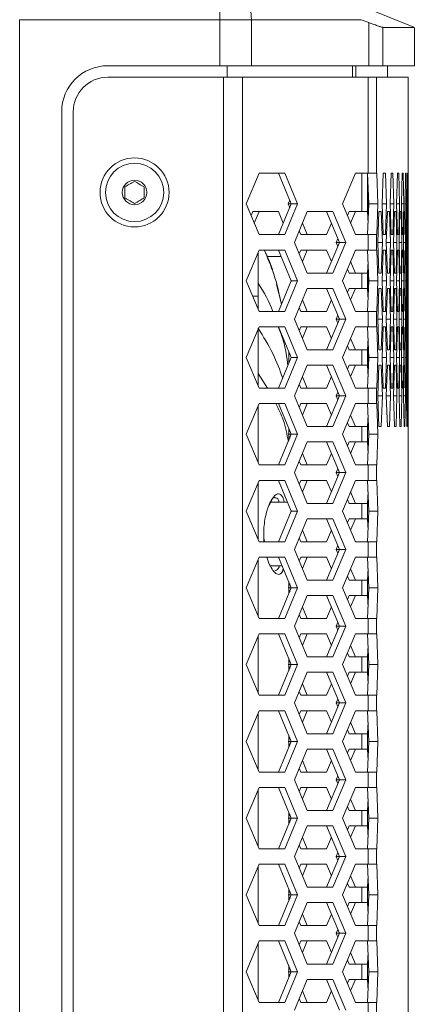
# Model space of a CAD drawing. Units: millimetres. Extents: x 5 to 415, y 5 to 291.
# Drawn here: x 204 to 214, y 215 to 241 of the extents above; entities that cross this region are included whole.
import ezdxf

# ---------------------------------------------------------------- set-up
doc = ezdxf.new("R2010")
doc.units = ezdxf.units.MM

msp = doc.modelspace()

# ---------------------------------------------------------------- linework, layer by layer
at = {"color": 7, "linetype": 'Continuous', "lineweight": 15}
for p, q in [((209.3732, 240.7707), (209.3732, 241.9707)), ((214.4401, 240.5755), (210.997, 241.9707)), ((209.3732, 240.7707), (204.1549, 240.7707)), ((204.1549, 153.1707), (204.1549, 240.7707)), ((209.3732, 239.5707), (209.3732, 240.7707)), ((209.8179, 240.7707), (209.3732, 240.7707)), ((210.1993, 240.7707), (209.8179, 240.7707)), ((210.1993, 239.5707), (210.1993, 240.7707)), ((210.1993, 240.7707), (213.0671, 240.7707)), ((213.0671, 240.7707), (213.2621, 240.6974)), ((213.2621, 239.5707), (213.2621, 240.6974)), ((213.633, 240.5707), (213.633, 239.5707)), ((214.452, 239.5707), (214.452, 240.5707)), ((206.452, 239.5707), (209.3732, 239.5707)), ((209.3732, 239.5707), (210.1993, 239.5707)), ((209.5727, 239.2707), (209.5727, 239.5707)), ((210.1993, 239.5707), (213.2621, 239.5707)), ((213.2621, 239.5707), (213.633, 239.5707)), ((213.633, 239.5707), (214.452, 239.5707)), ((213.752, 239.2707), (213.752, 239.5707)), ((209.4708, 239.2707), (206.452, 239.2707)), ((209.4708, 239.2707), (209.4708, 154.6707)), ((209.9664, 239.2707), (209.4708, 239.2707)), ((209.9664, 239.2707), (209.9664, 154.6707)), ((213.2439, 239.2707), (209.9664, 239.2707)), ((213.2439, 239.2707), (213.2439, 236.7707)), ((213.4664, 239.2707), (213.2439, 239.2707)), ((213.4664, 239.2707), (213.4664, 236.7707)), ((214.292, 239.2707), (213.4664, 239.2707)), ((214.292, 236.0693), (214.292, 239.2707)), ((205.252, 155.5707), (205.252, 238.3707)), ((205.552, 238.3707), (205.552, 155.5707)), ((210.0677, 235.9707), (210.4027, 236.7707)), ((210.4027, 236.7707), (211.0728, 236.7707)), ((210.9076, 236.7707), (211.2426, 235.9707)), ((211.0728, 236.7707), (211.4078, 235.9707)), ((212.5804, 235.9707), (212.9155, 236.7707)), ((212.9155, 236.7707), (213.2439, 236.7707)), ((213.2313, 236.7707), (213.264, 235.9707)), ((213.2439, 236.7707), (213.4664, 236.7707)), ((213.4664, 236.7707), (213.4707, 236.7707)), ((213.4707, 236.7707), (213.5034, 235.9707)), ((213.6128, 235.9707), (213.6426, 236.7707)), ((213.6426, 236.7707), (213.7001, 236.7707)), ((213.7001, 236.7707), (213.7279, 235.9707)), ((213.8198, 235.9707), (213.8445, 236.7707)), ((213.8445, 236.7707), (213.8921, 236.7707)), ((213.8921, 236.7707), (213.9148, 235.9707)), ((213.9892, 235.9707), (214.009, 236.7707)), ((214.009, 236.7707), (214.0465, 236.7707)), ((214.0465, 236.7707), (214.0643, 235.9707)), ((214.1212, 235.9707), (214.136, 236.7707)), ((214.136, 236.7707), (214.1635, 236.7707)), ((214.1635, 236.7707), (214.1763, 235.9707)), ((214.2157, 235.9707), (214.2254, 236.7707)), ((214.2254, 236.7707), (214.2429, 236.7707)), ((214.2429, 236.7707), (214.2507, 235.9707)), ((214.2726, 235.9707), (214.2773, 236.7707)), ((214.2773, 236.7707), (214.2848, 236.7707)), ((214.2848, 236.7707), (214.2876, 235.9707)), ((211.2002, 236.072), (211.1577, 235.9707)), ((213.2599, 236.072), (213.2558, 235.9707)), ((214.292, 235.9707), (214.2919, 236.0693)), ((210.4027, 235.1707), (210.0677, 235.9707)), ((210.2364, 235.7707), (210.1939, 235.6693)), ((210.9064, 235.7707), (210.2364, 235.7707)), ((210.4016, 235.7707), (210.2765, 235.472)), ((211.0326, 235.4693), (210.9064, 235.7707)), ((211.2426, 235.9707), (210.9076, 235.1707)), ((211.4078, 235.9707), (211.0728, 235.1707)), ((211.1577, 235.9707), (211.2002, 235.8693)), ((211.2426, 235.9707), (211.1577, 235.9707)), ((211.4078, 235.9707), (211.2426, 235.9707)), ((211.3241, 234.9707), (211.6591, 235.7707)), ((211.6591, 235.7707), (212.3292, 235.7707)), ((212.164, 235.7707), (212.499, 234.9707)), ((212.3292, 235.7707), (212.6642, 234.9707)), ((212.9155, 235.1707), (212.5804, 235.9707)), ((212.7491, 235.7707), (212.7067, 235.6693)), ((213.0787, 235.7707), (212.7491, 235.7707)), ((212.9143, 235.7707), (212.7893, 235.472)), ((213.227, 235.7707), (213.0787, 235.7707)), ((213.2312, 235.7707), (213.227, 235.7707)), ((213.2435, 235.4693), (213.2312, 235.7707)), ((213.264, 235.9707), (213.2313, 235.1707)), ((213.2558, 235.9707), (213.2599, 235.8693)), ((213.264, 235.9707), (213.2558, 235.9707)), ((213.5034, 235.9707), (213.264, 235.9707)), ((213.5034, 235.9707), (213.4707, 235.1707)), ((213.4953, 234.9707), (213.5276, 235.7707)), ((213.5276, 235.7707), (213.5901, 235.7707)), ((213.5901, 235.7707), (213.6203, 234.9707)), ((213.6426, 235.1707), (213.6128, 235.9707)), ((213.7279, 235.9707), (213.6128, 235.9707)), ((213.7279, 235.9707), (213.7001, 235.1707)), ((213.721, 234.9707), (213.7482, 235.7707)), ((213.7482, 235.7707), (213.8008, 235.7707)), ((213.8008, 235.7707), (213.826, 234.9707)), ((213.8445, 235.1707), (213.8198, 235.9707)), ((213.9148, 235.9707), (213.8198, 235.9707)), ((213.9148, 235.9707), (213.8921, 235.1707)), ((213.9092, 234.9707), (213.9315, 235.7707)), ((213.9315, 235.7707), (213.974, 235.7707)), ((213.974, 235.7707), (213.9943, 234.9707)), ((214.009, 235.1707), (213.9892, 235.9707)), ((214.0643, 235.9707), (213.9892, 235.9707)), ((214.0643, 235.9707), (214.0465, 235.1707)), ((214.0599, 234.9707), (214.0772, 235.7707)), ((214.0772, 235.7707), (214.1097, 235.7707)), ((214.1097, 235.7707), (214.125, 234.9707)), ((214.136, 235.1707), (214.1212, 235.9707)), ((214.1763, 235.9707), (214.1212, 235.9707)), ((214.1763, 235.9707), (214.1635, 235.1707)), ((214.1731, 234.9707), (214.1854, 235.7707)), ((214.1854, 235.7707), (214.2079, 235.7707)), ((214.2079, 235.7707), (214.2182, 234.9707)), ((214.2254, 235.1707), (214.2157, 235.9707)), ((214.2507, 235.9707), (214.2157, 235.9707)), ((214.2507, 235.9707), (214.2429, 235.1707)), ((214.2488, 234.9707), (214.2561, 235.7707)), ((214.2561, 235.7707), (214.2686, 235.7707)), ((214.2686, 235.7707), (214.2738, 234.9707)), ((214.2773, 235.1707), (214.2726, 235.9707)), ((214.2876, 235.9707), (214.2726, 235.9707)), ((214.2876, 235.9707), (214.2848, 235.1707)), ((214.287, 234.9707), (214.2892, 235.7707)), ((214.2892, 235.7707), (214.2917, 235.7707)), ((214.2917, 235.7707), (214.292, 234.9707)), ((214.2919, 235.872), (214.292, 235.9707)), ((214.292, 235.072), (214.292, 235.872)), ((211.5329, 235.4693), (211.658, 235.1707)), ((212.1628, 235.1707), (212.289, 235.472)), ((211.4503, 235.2721), (211.4927, 235.1707)), ((211.0728, 235.1707), (210.4027, 235.1707)), ((211.6591, 234.1707), (211.3241, 234.9707)), ((211.4927, 235.1707), (212.1628, 235.1707)), ((212.499, 234.9707), (212.164, 234.1707)), ((212.6642, 234.9707), (212.3292, 234.1707)), ((212.4565, 235.072), (212.4141, 234.9707)), ((212.4141, 234.9707), (212.4565, 234.8693)), ((212.499, 234.9707), (212.4141, 234.9707)), ((212.6642, 234.9707), (212.499, 234.9707)), ((213.2439, 235.1707), (212.9155, 235.1707)), ((213.2439, 235.1707), (213.2439, 234.7707)), ((213.4664, 235.1707), (213.2439, 235.1707)), ((213.4664, 235.1707), (213.4664, 234.7707)), ((213.4707, 235.1707), (213.4664, 235.1707)), ((213.5276, 234.1707), (213.4953, 234.9707)), ((213.6203, 234.9707), (213.4953, 234.9707)), ((213.6203, 234.9707), (213.5901, 234.1707)), ((213.7001, 235.1707), (213.6426, 235.1707)), ((213.7482, 234.1707), (213.721, 234.9707)), ((213.826, 234.9707), (213.721, 234.9707)), ((213.826, 234.9707), (213.8008, 234.1707)), ((213.8921, 235.1707), (213.8445, 235.1707)), ((213.9315, 234.1707), (213.9092, 234.9707)), ((213.9943, 234.9707), (213.9092, 234.9707)), ((213.9943, 234.9707), (213.974, 234.1707)), ((214.0465, 235.1707), (214.009, 235.1707)), ((214.0772, 234.1707), (214.0599, 234.9707)), ((214.125, 234.9707), (214.0599, 234.9707)), ((214.125, 234.9707), (214.1097, 234.1707)), ((214.1635, 235.1707), (214.136, 235.1707)), ((214.1854, 234.1707), (214.1731, 234.9707)), ((214.2182, 234.9707), (214.1731, 234.9707)), ((214.2182, 234.9707), (214.2079, 234.1707)), ((214.2429, 235.1707), (214.2254, 235.1707)), ((214.2561, 234.1707), (214.2488, 234.9707)), ((214.2738, 234.9707), (214.2488, 234.9707)), ((214.2738, 234.9707), (214.2686, 234.1707)), ((214.2848, 235.1707), (214.2773, 235.1707)), ((214.2892, 234.1707), (214.287, 234.9707)), ((214.292, 234.9707), (214.287, 234.9707)), ((214.292, 234.9707), (214.2917, 234.1707)), ((210.0677, 233.9707), (210.4027, 234.7707)), ((210.4027, 234.7707), (211.0728, 234.7707)), ((210.9076, 234.7707), (211.2426, 233.9707)), ((211.0728, 234.7707), (211.4078, 233.9707)), ((211.4927, 234.7707), (211.4503, 234.6693)), ((212.1628, 234.7707), (211.4927, 234.7707)), ((211.658, 234.7707), (211.5329, 234.472)), ((212.289, 234.4693), (212.1628, 234.7707)), ((212.5804, 233.9707), (212.9155, 234.7707)), ((212.9155, 234.7707), (213.2439, 234.7707)), ((213.2313, 234.7707), (213.264, 233.9707)), ((213.2439, 234.7707), (213.4664, 234.7707)), ((213.4664, 234.7707), (213.4707, 234.7707)), ((213.4707, 234.7707), (213.5034, 233.9707)), ((213.6128, 233.9707), (213.6426, 234.7707)), ((213.6426, 234.7707), (213.7001, 234.7707)), ((213.7001, 234.7707), (213.7279, 233.9707)), ((213.8198, 233.9707), (213.8445, 234.7707)), ((213.8445, 234.7707), (213.8921, 234.7707)), ((213.8921, 234.7707), (213.9148, 233.9707)), ((213.9892, 233.9707), (214.009, 234.7707)), ((214.009, 234.7707), (214.0465, 234.7707)), ((214.0465, 234.7707), (214.0643, 233.9707)), ((214.1212, 233.9707), (214.136, 234.7707)), ((214.136, 234.7707), (214.1635, 234.7707)), ((214.1635, 234.7707), (214.1763, 233.9707)), ((214.2157, 233.9707), (214.2254, 234.7707)), ((214.2254, 234.7707), (214.2429, 234.7707)), ((214.2429, 234.7707), (214.2507, 233.9707)), ((214.2726, 233.9707), (214.2773, 234.7707)), ((214.2773, 234.7707), (214.2848, 234.7707)), ((214.2848, 234.7707), (214.2876, 233.9707)), ((214.292, 234.0693), (214.292, 234.8693)), ((210.9788, 234.6007), (210.6059, 234.6007)), ((212.7893, 234.4693), (212.9143, 234.1707)), ((213.2312, 234.1707), (213.2435, 234.472)), ((212.7067, 234.2721), (212.7491, 234.1707)), ((210.4027, 233.1707), (210.0677, 233.9707)), ((211.2426, 233.9707), (210.9076, 233.1707)), ((211.4078, 233.9707), (211.0728, 233.1707)), ((211.4078, 233.9707), (211.2426, 233.9707)), ((212.3292, 234.1707), (211.6591, 234.1707)), ((212.9155, 233.1707), (212.5804, 233.9707)), ((212.7491, 234.1707), (213.0787, 234.1707)), ((213.0787, 233.7707), (213.0787, 234.1707)), ((213.0787, 234.1707), (213.227, 234.1707)), ((213.227, 233.7707), (213.227, 234.1707)), ((213.227, 234.1707), (213.2312, 234.1707)), ((213.264, 233.9707), (213.2313, 233.1707)), ((213.2599, 234.072), (213.2558, 233.9707)), ((213.2558, 233.9707), (213.2599, 233.8693)), ((213.264, 233.9707), (213.2558, 233.9707)), ((213.5034, 233.9707), (213.264, 233.9707)), ((213.5034, 233.9707), (213.4707, 233.1707)), ((213.5901, 234.1707), (213.5276, 234.1707)), ((213.6426, 233.1707), (213.6128, 233.9707)), ((213.7279, 233.9707), (213.6128, 233.9707)), ((213.7279, 233.9707), (213.7001, 233.1707)), ((213.8008, 234.1707), (213.7482, 234.1707)), ((213.8445, 233.1707), (213.8198, 233.9707)), ((213.9148, 233.9707), (213.8198, 233.9707)), ((213.9148, 233.9707), (213.8921, 233.1707)), ((213.974, 234.1707), (213.9315, 234.1707)), ((214.009, 233.1707), (213.9892, 233.9707)), ((214.0643, 233.9707), (213.9892, 233.9707)), ((214.0643, 233.9707), (214.0465, 233.1707)), ((214.1097, 234.1707), (214.0772, 234.1707)), ((214.136, 233.1707), (214.1212, 233.9707)), ((214.1763, 233.9707), (214.1212, 233.9707)), ((214.1763, 233.9707), (214.1635, 233.1707)), ((214.2079, 234.1707), (214.1854, 234.1707)), ((214.2254, 233.1707), (214.2157, 233.9707)), ((214.2507, 233.9707), (214.2157, 233.9707)), ((214.2507, 233.9707), (214.2429, 233.1707)), ((214.2686, 234.1707), (214.2561, 234.1707)), ((214.2773, 233.1707), (214.2726, 233.9707)), ((214.2876, 233.9707), (214.2726, 233.9707)), ((214.2876, 233.9707), (214.2848, 233.1707)), ((214.2917, 234.1707), (214.2892, 234.1707)), ((214.292, 233.9707), (214.2919, 234.0693)), ((214.2919, 233.872), (214.292, 233.9707)), ((210.3756, 233.5707), (210.3759, 233.9099)), ((211.3241, 232.9707), (211.6591, 233.7707)), ((211.6591, 233.7707), (212.3292, 233.7707)), ((212.164, 233.7707), (212.499, 232.9707)), ((212.3292, 233.7707), (212.6642, 232.9707)), ((212.7491, 233.7707), (212.7067, 233.6693)), ((213.0787, 233.7707), (212.7491, 233.7707)), ((212.9143, 233.7707), (212.7893, 233.472)), ((213.227, 233.7707), (213.0787, 233.7707)), ((213.2312, 233.7707), (213.227, 233.7707)), ((213.2435, 233.4693), (213.2312, 233.7707)), ((213.4953, 232.9707), (213.5276, 233.7707)), ((213.5276, 233.7707), (213.5901, 233.7707)), ((213.5901, 233.7707), (213.6203, 232.9707)), ((213.721, 232.9707), (213.7482, 233.7707)), ((213.7482, 233.7707), (213.8008, 233.7707)), ((213.8008, 233.7707), (213.826, 232.9707)), ((213.9092, 232.9707), (213.9315, 233.7707)), ((213.9315, 233.7707), (213.974, 233.7707)), ((213.974, 233.7707), (213.9943, 232.9707)), ((214.0599, 232.9707), (214.0772, 233.7707)), ((214.0772, 233.7707), (214.1097, 233.7707)), ((214.1097, 233.7707), (214.125, 232.9707)), ((214.1731, 232.9707), (214.1854, 233.7707)), ((214.1854, 233.7707), (214.2079, 233.7707)), ((214.2079, 233.7707), (214.2182, 232.9707)), ((214.2488, 232.9707), (214.2561, 233.7707)), ((214.2561, 233.7707), (214.2686, 233.7707)), ((214.2686, 233.7707), (214.2738, 232.9707)), ((214.287, 232.9707), (214.2892, 233.7707)), ((214.2892, 233.7707), (214.2917, 233.7707)), ((214.2917, 233.7707), (214.292, 232.9707)), ((214.292, 233.072), (214.292, 233.872)), ((210.3756, 233.5707), (210.3756, 233.2354)), ((211.5329, 233.4693), (211.658, 233.1707)), ((212.1628, 233.1707), (212.289, 233.472)), ((211.0728, 233.1707), (210.4027, 233.1707)), ((211.4503, 233.2721), (211.4927, 233.1707)), ((211.4927, 233.1707), (212.1628, 233.1707)), ((213.2439, 233.1707), (212.9155, 233.1707)), ((213.2439, 233.1707), (213.2439, 232.7707)), ((213.4664, 233.1707), (213.2439, 233.1707)), ((213.4664, 233.1707), (213.4664, 232.7707)), ((213.4707, 233.1707), (213.4664, 233.1707)), ((213.7001, 233.1707), (213.6426, 233.1707)), ((213.8921, 233.1707), (213.8445, 233.1707)), ((214.0465, 233.1707), (214.009, 233.1707)), ((214.1635, 233.1707), (214.136, 233.1707)), ((214.2429, 233.1707), (214.2254, 233.1707)), ((214.2848, 233.1707), (214.2773, 233.1707)), ((211.6591, 232.1707), (211.3241, 232.9707)), ((212.499, 232.9707), (212.164, 232.1707)), ((212.6642, 232.9707), (212.3292, 232.1707)), ((212.4565, 233.072), (212.4141, 232.9707)), ((212.4141, 232.9707), (212.4565, 232.8693)), ((212.499, 232.9707), (212.4141, 232.9707)), ((212.6642, 232.9707), (212.499, 232.9707)), ((213.5276, 232.1707), (213.4953, 232.9707)), ((213.6203, 232.9707), (213.4953, 232.9707)), ((213.6203, 232.9707), (213.5901, 232.1707)), ((213.7482, 232.1707), (213.721, 232.9707)), ((213.826, 232.9707), (213.721, 232.9707)), ((213.826, 232.9707), (213.8008, 232.1707)), ((213.9315, 232.1707), (213.9092, 232.9707)), ((213.9943, 232.9707), (213.9092, 232.9707)), ((213.9943, 232.9707), (213.974, 232.1707)), ((214.0772, 232.1707), (214.0599, 232.9707)), ((214.125, 232.9707), (214.0599, 232.9707)), ((214.125, 232.9707), (214.1097, 232.1707)), ((214.1854, 232.1707), (214.1731, 232.9707)), ((214.2182, 232.9707), (214.1731, 232.9707)), ((214.2182, 232.9707), (214.2079, 232.1707)), ((214.2561, 232.1707), (214.2488, 232.9707)), ((214.2738, 232.9707), (214.2488, 232.9707)), ((214.2738, 232.9707), (214.2686, 232.1707)), ((214.2892, 232.1707), (214.287, 232.9707)), ((214.292, 232.9707), (214.287, 232.9707)), ((214.292, 232.9707), (214.2917, 232.1707)), ((210.0677, 231.9707), (210.4027, 232.7707)), ((210.3755, 232.7348), (210.3755, 231.5561)), ((210.4027, 232.7707), (211.0728, 232.7707)), ((210.9076, 232.7707), (211.2426, 231.9707)), ((211.0728, 232.7707), (211.4078, 231.9707)), ((211.4927, 232.7707), (211.4503, 232.6693)), ((212.1628, 232.7707), (211.4927, 232.7707)), ((211.658, 232.7707), (211.5329, 232.472)), ((212.289, 232.4693), (212.1628, 232.7707)), ((212.5804, 231.9707), (212.9155, 232.7707)), ((212.9155, 232.7707), (213.2439, 232.7707)), ((213.2313, 232.7707), (213.264, 231.9707)), ((213.2439, 232.7707), (213.4664, 232.7707)), ((213.4664, 232.7707), (213.4707, 232.7707)), ((213.4707, 232.7707), (213.5034, 231.9707)), ((213.6128, 231.9707), (213.6426, 232.7707)), ((213.6426, 232.7707), (213.7001, 232.7707)), ((213.7001, 232.7707), (213.7279, 231.9707)), ((213.8198, 231.9707), (213.8445, 232.7707)), ((213.8445, 232.7707), (213.8921, 232.7707)), ((213.8921, 232.7707), (213.9148, 231.9707)), ((213.9892, 231.9707), (214.009, 232.7707)), ((214.009, 232.7707), (214.0465, 232.7707)), ((214.0465, 232.7707), (214.0643, 231.9707)), ((214.1212, 231.9707), (214.136, 232.7707)), ((214.136, 232.7707), (214.1635, 232.7707)), ((214.1635, 232.7707), (214.1763, 231.9707)), ((214.2157, 231.9707), (214.2254, 232.7707)), ((214.2254, 232.7707), (214.2429, 232.7707)), ((214.2429, 232.7707), (214.2507, 231.9707)), ((214.2726, 231.9707), (214.2773, 232.7707)), ((214.2773, 232.7707), (214.2848, 232.7707)), ((214.2848, 232.7707), (214.2876, 231.9707)), ((214.292, 232.0693), (214.292, 232.8693)), ((212.7893, 232.4693), (212.9143, 232.1707)), ((213.2312, 232.1707), (213.2435, 232.472)), ((212.3292, 232.1707), (211.6591, 232.1707)), ((212.7067, 232.2721), (212.7491, 232.1707)), ((212.7491, 232.1707), (213.0787, 232.1707)), ((213.0787, 231.7707), (213.0787, 232.1707)), ((213.0787, 232.1707), (213.227, 232.1707)), ((213.227, 231.7707), (213.227, 232.1707)), ((213.227, 232.1707), (213.2312, 232.1707)), ((213.5901, 232.1707), (213.5276, 232.1707)), ((213.8008, 232.1707), (213.7482, 232.1707)), ((213.974, 232.1707), (213.9315, 232.1707)), ((214.1097, 232.1707), (214.0772, 232.1707)), ((214.2079, 232.1707), (214.1854, 232.1707)), ((214.2686, 232.1707), (214.2561, 232.1707)), ((214.2917, 232.1707), (214.2892, 232.1707)), ((210.4027, 231.1707), (210.0677, 231.9707)), ((211.2426, 231.9707), (210.9076, 231.1707)), ((211.4078, 231.9707), (211.0728, 231.1707)), ((211.2002, 232.072), (211.1756, 232.0134)), ((211.4078, 231.9707), (211.2426, 231.9707)), ((212.9155, 231.1707), (212.5804, 231.9707)), ((213.264, 231.9707), (213.2313, 231.1707)), ((213.2599, 232.072), (213.2558, 231.9707)), ((213.2558, 231.9707), (213.2599, 231.8693)), ((213.264, 231.9707), (213.2558, 231.9707)), ((213.5034, 231.9707), (213.264, 231.9707)), ((213.5034, 231.9707), (213.4707, 231.1707)), ((213.6426, 231.1707), (213.6128, 231.9707)), ((213.7279, 231.9707), (213.6128, 231.9707)), ((213.7279, 231.9707), (213.7001, 231.1707)), ((213.8445, 231.1707), (213.8198, 231.9707)), ((213.9148, 231.9707), (213.8198, 231.9707)), ((213.9148, 231.9707), (213.8921, 231.1707)), ((214.009, 231.1707), (213.9892, 231.9707)), ((214.0643, 231.9707), (213.9892, 231.9707)), ((214.0643, 231.9707), (214.0465, 231.1707)), ((214.136, 231.1707), (214.1212, 231.9707)), ((214.1763, 231.9707), (214.1212, 231.9707)), ((214.1763, 231.9707), (214.1635, 231.1707)), ((214.2254, 231.1707), (214.2157, 231.9707)), ((214.2507, 231.9707), (214.2157, 231.9707)), ((214.2507, 231.9707), (214.2429, 231.1707)), ((214.2773, 231.1707), (214.2726, 231.9707)), ((214.2876, 231.9707), (214.2726, 231.9707)), ((214.2876, 231.9707), (214.2848, 231.1707)), ((214.292, 231.9707), (214.2919, 232.0693)), ((214.2919, 231.872), (214.292, 231.9707)), ((214.292, 231.072), (214.292, 231.872)), ((211.3241, 230.9707), (211.6591, 231.7707)), ((211.6591, 231.7707), (212.3292, 231.7707)), ((212.164, 231.7707), (212.499, 230.9707)), ((212.3292, 231.7707), (212.6642, 230.9707)), ((212.7491, 231.7707), (212.7067, 231.6693)), ((213.0787, 231.7707), (212.7491, 231.7707)), ((212.9143, 231.7707), (212.7893, 231.472)), ((213.227, 231.7707), (213.0787, 231.7707)), ((213.2312, 231.7707), (213.227, 231.7707)), ((213.2435, 231.4693), (213.2312, 231.7707)), ((213.4953, 230.9707), (213.5276, 231.7707)), ((213.5276, 231.7707), (213.5901, 231.7707)), ((213.5901, 231.7707), (213.6203, 230.9707)), ((213.721, 230.9707), (213.7482, 231.7707)), ((213.7482, 231.7707), (213.8008, 231.7707)), ((213.8008, 231.7707), (213.826, 230.9707)), ((213.9092, 230.9707), (213.9315, 231.7707)), ((213.9315, 231.7707), (213.974, 231.7707)), ((213.974, 231.7707), (213.9943, 230.9707)), ((214.0599, 230.9707), (214.0772, 231.7707)), ((214.0772, 231.7707), (214.1097, 231.7707)), ((214.1097, 231.7707), (214.125, 230.9707)), ((214.1731, 230.9707), (214.1854, 231.7707)), ((214.1854, 231.7707), (214.2079, 231.7707)), ((214.2079, 231.7707), (214.2182, 230.9707)), ((214.2488, 230.9707), (214.2561, 231.7707)), ((214.2561, 231.7707), (214.2686, 231.7707)), ((214.2686, 231.7707), (214.2738, 230.9707)), ((214.287, 230.9707), (214.2892, 231.7707)), ((214.2892, 231.7707), (214.2917, 231.7707)), ((214.2917, 231.7707), (214.292, 230.9707)), ((210.3755, 231.5561), (210.3755, 231.2356)), ((211.5329, 231.4693), (211.658, 231.1707)), ((212.1628, 231.1707), (212.289, 231.472)), ((211.0728, 231.1707), (210.4027, 231.1707)), ((211.4503, 231.2721), (211.4927, 231.1707)), ((211.4927, 231.1707), (212.1628, 231.1707)), ((213.2439, 231.1707), (212.9155, 231.1707)), ((213.2439, 231.1707), (213.2439, 230.7707)), ((213.4664, 231.1707), (213.2439, 231.1707)), ((213.4664, 231.1707), (213.4664, 230.7707)), ((213.4707, 231.1707), (213.4664, 231.1707)), ((213.7001, 231.1707), (213.6426, 231.1707)), ((213.8921, 231.1707), (213.8445, 231.1707)), ((214.0465, 231.1707), (214.009, 231.1707)), ((214.1635, 231.1707), (214.136, 231.1707)), ((214.2429, 231.1707), (214.2254, 231.1707)), ((214.2848, 231.1707), (214.2773, 231.1707)), ((211.6591, 230.1707), (211.3241, 230.9707)), ((212.499, 230.9707), (212.164, 230.1707)), ((212.6642, 230.9707), (212.3292, 230.1707)), ((212.4565, 231.072), (212.4141, 230.9707)), ((212.4141, 230.9707), (212.4565, 230.8693)), ((212.499, 230.9707), (212.4141, 230.9707)), ((212.6642, 230.9707), (212.499, 230.9707)), ((213.5276, 230.1707), (213.4953, 230.9707)), ((213.6203, 230.9707), (213.4953, 230.9707)), ((213.6203, 230.9707), (213.5901, 230.1707)), ((213.7482, 230.1707), (213.721, 230.9707)), ((213.826, 230.9707), (213.721, 230.9707)), ((213.826, 230.9707), (213.8008, 230.1707)), ((213.9315, 230.1707), (213.9092, 230.9707)), ((213.9943, 230.9707), (213.9092, 230.9707)), ((213.9943, 230.9707), (213.974, 230.1707)), ((214.0772, 230.1707), (214.0599, 230.9707)), ((214.125, 230.9707), (214.0599, 230.9707)), ((214.125, 230.9707), (214.1097, 230.1707)), ((214.1854, 230.1707), (214.1731, 230.9707)), ((214.2182, 230.9707), (214.1731, 230.9707)), ((214.2182, 230.9707), (214.2079, 230.1707)), ((214.2561, 230.1707), (214.2488, 230.9707)), ((214.2738, 230.9707), (214.2488, 230.9707)), ((214.2738, 230.9707), (214.2686, 230.1707)), ((214.2892, 230.1707), (214.287, 230.9707)), ((214.292, 230.9707), (214.287, 230.9707)), ((214.292, 230.9707), (214.2917, 230.1707)), ((214.292, 168.6412), (214.292, 230.8693)), ((210.0677, 229.9707), (210.4027, 230.7707)), ((210.3755, 230.7057), (210.3755, 229.2356)), ((210.4027, 230.7707), (211.0728, 230.7707)), ((210.9076, 230.7707), (211.2426, 229.9707)), ((211.0728, 230.7707), (211.4078, 229.9707)), ((211.4927, 230.7707), (211.4503, 230.6693)), ((212.1628, 230.7707), (211.4927, 230.7707)), ((211.658, 230.7707), (211.5329, 230.472)), ((212.289, 230.4693), (212.1628, 230.7707)), ((212.5804, 229.9707), (212.9155, 230.7707)), ((212.9155, 230.7707), (213.2439, 230.7707)), ((213.2313, 230.7707), (213.264, 229.9707)), ((213.2439, 230.7707), (213.4664, 230.7707)), ((213.4664, 230.7707), (213.4707, 230.7707)), ((213.4707, 230.7707), (213.5034, 229.9707)), ((212.7893, 230.4693), (212.9143, 230.1707)), ((213.2312, 230.1707), (213.2435, 230.472)), ((211.1756, 229.8107), (211.1756, 230.1307)), ((211.1756, 230.1307), (211.1756, 229.8107)), ((212.3292, 230.1707), (211.6591, 230.1707)), ((212.7067, 230.2721), (212.7491, 230.1707)), ((212.7491, 230.1707), (213.0787, 230.1707)), ((213.0787, 229.7707), (213.0787, 230.1707)), ((213.0787, 230.1707), (213.227, 230.1707)), ((213.227, 229.7707), (213.227, 230.1707)), ((213.227, 230.1707), (213.2312, 230.1707)), ((213.5901, 230.1707), (213.5276, 230.1707)), ((213.8008, 230.1707), (213.7482, 230.1707)), ((213.974, 230.1707), (213.9315, 230.1707)), ((214.1097, 230.1707), (214.0772, 230.1707)), ((214.2079, 230.1707), (214.1854, 230.1707)), ((214.2686, 230.1707), (214.2561, 230.1707)), ((214.2917, 230.1707), (214.2892, 230.1707)), ((210.4027, 229.1707), (210.0677, 229.9707)), ((211.2426, 229.9707), (210.9076, 229.1707)), ((211.4078, 229.9707), (211.0728, 229.1707)), ((211.2426, 229.9707), (211.1577, 229.9707)), ((211.2002, 230.072), (211.1756, 230.0134)), ((211.1756, 229.9279), (211.2002, 229.8693)), ((211.4078, 229.9707), (211.2426, 229.9707)), ((212.9155, 229.1707), (212.5804, 229.9707)), ((213.264, 229.9707), (213.2313, 229.1707)), ((213.5034, 229.9707), (213.264, 229.9707)), ((213.5034, 229.9707), (213.4707, 229.1707)), ((211.3241, 228.9707), (211.6591, 229.7707)), ((211.6591, 229.7707), (212.3292, 229.7707)), ((212.164, 229.7707), (212.499, 228.9707)), ((212.3292, 229.7707), (212.6642, 228.9707)), ((212.7491, 229.7707), (212.7067, 229.6693)), ((213.0787, 229.7707), (212.7491, 229.7707)), ((212.9143, 229.7707), (212.7893, 229.472)), ((213.227, 229.7707), (213.0787, 229.7707)), ((213.2312, 229.7707), (213.227, 229.7707)), ((213.2435, 229.4693), (213.2312, 229.7707)), ((211.5329, 229.4693), (211.658, 229.1707)), ((212.1628, 229.1707), (212.289, 229.472)), ((211.0728, 229.1707), (210.4027, 229.1707)), ((211.4503, 229.2721), (211.4927, 229.1707)), ((211.4927, 229.1707), (212.1628, 229.1707)), ((212.4565, 229.072), (212.4141, 228.9707)), ((213.2439, 229.1707), (212.9155, 229.1707)), ((213.2439, 229.1707), (213.2439, 228.7707)), ((213.4664, 229.1707), (213.2439, 229.1707)), ((213.4664, 229.1707), (213.4664, 228.7707)), ((213.4707, 229.1707), (213.4664, 229.1707)), ((211.6591, 228.1707), (211.3241, 228.9707)), ((212.499, 228.9707), (212.164, 228.1707)), ((212.6642, 228.9707), (212.3292, 228.1707)), ((212.4141, 228.9707), (212.4565, 228.8693)), ((212.499, 228.9707), (212.4141, 228.9707)), ((212.6642, 228.9707), (212.499, 228.9707)), ((210.0677, 227.9707), (210.4027, 228.7707)), ((210.3755, 228.7057), (210.3755, 227.2356)), ((210.4027, 228.7707), (211.0728, 228.7707)), ((210.9076, 228.7707), (211.2426, 227.9707)), ((211.0728, 228.7707), (211.4078, 227.9707)), ((211.4927, 228.7707), (211.4503, 228.6693)), ((212.1628, 228.7707), (211.4927, 228.7707)), ((211.658, 228.7707), (211.5329, 228.472)), ((212.289, 228.4693), (212.1628, 228.7707)), ((212.5804, 227.9707), (212.9155, 228.7707)), ((212.9155, 228.7707), (213.2439, 228.7707)), ((213.2313, 228.7707), (213.264, 227.9707)), ((213.2439, 228.7707), (213.4664, 228.7707)), ((213.4664, 228.7707), (213.4707, 228.7707)), ((213.4707, 228.7707), (213.5034, 227.9707)), ((212.7893, 228.4693), (212.9143, 228.1707)), ((213.2312, 228.1707), (213.2435, 228.472)), ((211.1463, 228.2007), (210.7039, 228.2007)), ((212.3292, 228.1707), (211.6591, 228.1707)), ((212.7067, 228.2721), (212.7491, 228.1707)), ((212.7491, 228.1707), (213.0787, 228.1707)), ((213.0787, 227.7707), (213.0787, 228.1707)), ((213.0787, 228.1707), (213.227, 228.1707)), ((213.227, 227.7707), (213.227, 228.1707)), ((213.227, 228.1707), (213.2312, 228.1707)), ((210.4027, 227.1707), (210.0677, 227.9707)), ((211.2426, 227.9707), (210.9076, 227.1707)), ((211.4078, 227.9707), (211.0728, 227.1707)), ((211.4078, 227.9707), (211.2426, 227.9707)), ((211.3241, 226.9707), (211.6591, 227.7707)), ((211.6591, 227.7707), (212.3292, 227.7707)), ((212.164, 227.7707), (212.499, 226.9707)), ((212.3292, 227.7707), (212.6642, 226.9707)), ((212.9155, 227.1707), (212.5804, 227.9707)), ((212.7491, 227.7707), (212.7067, 227.6693)), ((213.0787, 227.7707), (212.7491, 227.7707)), ((212.9143, 227.7707), (212.7893, 227.472)), ((213.227, 227.7707), (213.0787, 227.7707)), ((213.2312, 227.7707), (213.227, 227.7707)), ((213.2435, 227.4693), (213.2312, 227.7707)), ((213.264, 227.9707), (213.2313, 227.1707)), ((213.5034, 227.9707), (213.264, 227.9707)), ((213.5034, 227.9707), (213.4707, 227.1707)), ((211.4503, 227.2721), (211.4927, 227.1707)), ((211.5329, 227.4693), (211.658, 227.1707)), ((212.1628, 227.1707), (212.289, 227.472)), ((211.0728, 227.1707), (210.4027, 227.1707)), ((210.5391, 227.1707), (210.5316, 227.2421)), ((211.4927, 227.1707), (212.1628, 227.1707)), ((212.4565, 227.072), (212.4141, 226.9707)), ((213.2439, 227.1707), (212.9155, 227.1707)), ((213.2439, 227.1707), (213.2439, 226.7707)), ((213.4664, 227.1707), (213.2439, 227.1707)), ((213.4664, 227.1707), (213.4664, 226.7707)), ((213.4707, 227.1707), (213.4664, 227.1707)), ((210.0677, 225.9707), (210.4027, 226.7707)), ((210.4027, 226.7707), (211.0728, 226.7707)), ((210.9076, 226.7707), (211.2426, 225.9707)), ((211.0728, 226.7707), (211.4078, 225.9707)), ((211.6591, 226.1707), (211.3241, 226.9707)), ((211.4927, 226.7707), (211.4503, 226.6693)), ((212.1628, 226.7707), (211.4927, 226.7707)), ((211.658, 226.7707), (211.5329, 226.472)), ((212.289, 226.4693), (212.1628, 226.7707)), ((212.499, 226.9707), (212.164, 226.1707)), ((212.6642, 226.9707), (212.3292, 226.1707)), ((212.4141, 226.9707), (212.4565, 226.8693)), ((212.499, 226.9707), (212.4141, 226.9707)), ((212.6642, 226.9707), (212.499, 226.9707)), ((212.5804, 225.9707), (212.9155, 226.7707)), ((212.9155, 226.7707), (213.2439, 226.7707)), ((213.2313, 226.7707), (213.264, 225.9707)), ((213.2439, 226.7707), (213.4664, 226.7707)), ((213.4664, 226.7707), (213.4707, 226.7707)), ((213.4707, 226.7707), (213.5034, 225.9707)), ((210.3755, 226.7057), (210.3755, 225.2356)), ((210.7058, 226.5407), (211.0039, 226.5407)), ((210.828, 226.4223), (210.8098, 226.4291)), ((212.7067, 226.2721), (212.7491, 226.1707)), ((212.7893, 226.4693), (212.9143, 226.1707)), ((213.2312, 226.1707), (213.2435, 226.472)), ((210.4027, 225.1707), (210.0677, 225.9707)), ((211.2426, 225.9707), (210.9076, 225.1707)), ((211.4078, 225.9707), (211.0728, 225.1707)), ((211.2426, 225.9707), (211.1577, 225.9707)), ((211.1756, 225.8107), (211.1756, 226.1307)), ((211.1756, 226.1307), (211.1756, 225.8107)), ((211.2002, 226.072), (211.1756, 226.0134)), ((211.4078, 225.9707), (211.2426, 225.9707)), ((212.3292, 226.1707), (211.6591, 226.1707)), ((212.9155, 225.1707), (212.5804, 225.9707)), ((212.7491, 226.1707), (213.0787, 226.1707)), ((213.0787, 225.7707), (213.0787, 226.1707)), ((213.0787, 226.1707), (213.227, 226.1707)), ((213.227, 225.7707), (213.227, 226.1707)), ((213.227, 226.1707), (213.2312, 226.1707)), ((213.264, 225.9707), (213.2313, 225.1707)), ((213.5034, 225.9707), (213.264, 225.9707)), ((213.5034, 225.9707), (213.4707, 225.1707)), ((211.1756, 225.9279), (211.2002, 225.8693)), ((211.3241, 224.9707), (211.6591, 225.7707)), ((211.6591, 225.7707), (212.3292, 225.7707)), ((212.164, 225.7707), (212.499, 224.9707)), ((212.3292, 225.7707), (212.6642, 224.9707)), ((212.7491, 225.7707), (212.7067, 225.6693)), ((213.0787, 225.7707), (212.7491, 225.7707)), ((212.9143, 225.7707), (212.7893, 225.472)), ((213.227, 225.7707), (213.0787, 225.7707)), ((213.2312, 225.7707), (213.227, 225.7707)), ((213.2435, 225.4693), (213.2312, 225.7707)), ((211.5329, 225.4693), (211.658, 225.1707)), ((212.1628, 225.1707), (212.289, 225.472)), ((211.4503, 225.2721), (211.4927, 225.1707)), ((211.0728, 225.1707), (210.4027, 225.1707)), ((211.6591, 224.1707), (211.3241, 224.9707)), ((211.4927, 225.1707), (212.1628, 225.1707)), ((212.499, 224.9707), (212.164, 224.1707)), ((212.6642, 224.9707), (212.3292, 224.1707)), ((212.4565, 225.072), (212.4141, 224.9707)), ((212.4141, 224.9707), (212.4565, 224.8693)), ((212.499, 224.9707), (212.4141, 224.9707)), ((212.6642, 224.9707), (212.499, 224.9707)), ((213.2439, 225.1707), (212.9155, 225.1707)), ((213.2439, 225.1707), (213.2439, 224.7707)), ((213.4664, 225.1707), (213.2439, 225.1707)), ((213.4664, 225.1707), (213.4664, 224.7707)), ((213.4707, 225.1707), (213.4664, 225.1707)), ((210.0677, 223.9707), (210.4027, 224.7707)), ((210.3755, 224.7057), (210.3755, 223.2356)), ((210.4027, 224.7707), (211.0728, 224.7707)), ((210.9076, 224.7707), (211.2426, 223.9707)), ((211.0728, 224.7707), (211.4078, 223.9707)), ((211.4927, 224.7707), (211.4503, 224.6693)), ((212.1628, 224.7707), (211.4927, 224.7707)), ((211.658, 224.7707), (211.5329, 224.472)), ((212.289, 224.4693), (212.1628, 224.7707)), ((212.5804, 223.9707), (212.9155, 224.7707)), ((212.9155, 224.7707), (213.2439, 224.7707)), ((213.2313, 224.7707), (213.264, 223.9707)), ((213.2439, 224.7707), (213.4664, 224.7707)), ((213.4664, 224.7707), (213.4707, 224.7707)), ((213.4707, 224.7707), (213.5034, 223.9707)), ((212.7893, 224.4693), (212.9143, 224.1707)), ((213.2312, 224.1707), (213.2435, 224.472)), ((212.7067, 224.2721), (212.7491, 224.1707)), ((210.4027, 223.1707), (210.0677, 223.9707)), ((211.2426, 223.9707), (210.9076, 223.1707)), ((211.4078, 223.9707), (211.0728, 223.1707)), ((211.2426, 223.9707), (211.1577, 223.9707)), ((211.1756, 223.8107), (211.1756, 224.1307)), ((211.1756, 224.1307), (211.1756, 223.8107)), ((211.2002, 224.072), (211.1756, 224.0134)), ((211.1756, 223.9279), (211.2002, 223.8693)), ((211.4078, 223.9707), (211.2426, 223.9707)), ((212.3292, 224.1707), (211.6591, 224.1707)), ((212.9155, 223.1707), (212.5804, 223.9707)), ((212.7491, 224.1707), (213.0787, 224.1707)), ((213.0787, 223.7707), (213.0787, 224.1707)), ((213.0787, 224.1707), (213.227, 224.1707)), ((213.227, 223.7707), (213.227, 224.1707)), ((213.227, 224.1707), (213.2312, 224.1707)), ((213.264, 223.9707), (213.2313, 223.1707)), ((213.5034, 223.9707), (213.264, 223.9707)), ((213.5034, 223.9707), (213.4707, 223.1707)), ((211.3241, 222.9707), (211.6591, 223.7707)), ((211.6591, 223.7707), (212.3292, 223.7707)), ((212.164, 223.7707), (212.499, 222.9707)), ((212.3292, 223.7707), (212.6642, 222.9707)), ((212.7491, 223.7707), (212.7067, 223.6693)), ((213.0787, 223.7707), (212.7491, 223.7707)), ((212.9143, 223.7707), (212.7893, 223.472)), ((213.227, 223.7707), (213.0787, 223.7707)), ((213.2312, 223.7707), (213.227, 223.7707)), ((213.2435, 223.4693), (213.2312, 223.7707)), ((211.5329, 223.4693), (211.658, 223.1707)), ((212.1628, 223.1707), (212.289, 223.472)), ((211.0728, 223.1707), (210.4027, 223.1707)), ((211.4503, 223.2721), (211.4927, 223.1707)), ((211.4927, 223.1707), (212.1628, 223.1707)), ((213.2439, 223.1707), (212.9155, 223.1707)), ((213.2439, 223.1707), (213.2439, 222.7707)), ((213.4664, 223.1707), (213.2439, 223.1707)), ((213.4664, 223.1707), (213.4664, 222.7707)), ((213.4707, 223.1707), (213.4664, 223.1707)), ((211.6591, 222.1707), (211.3241, 222.9707)), ((212.499, 222.9707), (212.164, 222.1707)), ((212.6642, 222.9707), (212.3292, 222.1707)), ((212.4565, 223.072), (212.4141, 222.9707)), ((212.4141, 222.9707), (212.4565, 222.8693)), ((212.499, 222.9707), (212.4141, 222.9707)), ((212.6642, 222.9707), (212.499, 222.9707)), ((210.0677, 221.9707), (210.4027, 222.7707)), ((210.3755, 222.7057), (210.3755, 221.2356)), ((210.4027, 222.7707), (211.0728, 222.7707)), ((210.9076, 222.7707), (211.2426, 221.9707)), ((211.0728, 222.7707), (211.4078, 221.9707)), ((211.4927, 222.7707), (211.4503, 222.6693)), ((212.1628, 222.7707), (211.4927, 222.7707)), ((211.658, 222.7707), (211.5329, 222.472)), ((212.289, 222.4693), (212.1628, 222.7707)), ((212.5804, 221.9707), (212.9155, 222.7707)), ((212.9155, 222.7707), (213.2439, 222.7707)), ((213.2313, 222.7707), (213.264, 221.9707)), ((213.2439, 222.7707), (213.4664, 222.7707)), ((213.4664, 222.7707), (213.4707, 222.7707)), ((213.4707, 222.7707), (213.5034, 221.9707)), ((212.7893, 222.4693), (212.9143, 222.1707)), ((213.2312, 222.1707), (213.2435, 222.472)), ((211.1756, 221.8107), (211.1756, 222.1307)), ((211.1756, 222.1307), (211.1756, 221.8107)), ((212.3292, 222.1707), (211.6591, 222.1707)), ((212.7067, 222.2721), (212.7491, 222.1707)), ((212.7491, 222.1707), (213.0787, 222.1707)), ((213.0787, 221.7707), (213.0787, 222.1707)), ((213.0787, 222.1707), (213.227, 222.1707)), ((213.227, 221.7707), (213.227, 222.1707)), ((213.227, 222.1707), (213.2312, 222.1707)), ((210.4027, 221.1707), (210.0677, 221.9707)), ((211.2426, 221.9707), (210.9076, 221.1707)), ((211.4078, 221.9707), (211.0728, 221.1707)), ((211.2426, 221.9707), (211.1577, 221.9707)), ((211.2002, 222.072), (211.1756, 222.0134)), ((211.1756, 221.9279), (211.2002, 221.8693)), ((211.4078, 221.9707), (211.2426, 221.9707)), ((212.9155, 221.1707), (212.5804, 221.9707)), ((213.264, 221.9707), (213.2313, 221.1707)), ((213.5034, 221.9707), (213.264, 221.9707)), ((213.5034, 221.9707), (213.4707, 221.1707)), ((211.3241, 220.9707), (211.6591, 221.7707)), ((211.6591, 221.7707), (212.3292, 221.7707)), ((212.164, 221.7707), (212.499, 220.9707)), ((212.3292, 221.7707), (212.6642, 220.9707)), ((212.7491, 221.7707), (212.7067, 221.6693)), ((213.0787, 221.7707), (212.7491, 221.7707)), ((212.9143, 221.7707), (212.7893, 221.472)), ((213.227, 221.7707), (213.0787, 221.7707)), ((213.2312, 221.7707), (213.227, 221.7707)), ((213.2435, 221.4693), (213.2312, 221.7707)), ((211.5329, 221.4693), (211.658, 221.1707)), ((212.1628, 221.1707), (212.289, 221.472)), ((211.0728, 221.1707), (210.4027, 221.1707)), ((211.4503, 221.2721), (211.4927, 221.1707)), ((211.4927, 221.1707), (212.1628, 221.1707)), ((213.2439, 221.1707), (212.9155, 221.1707)), ((213.2439, 221.1707), (213.2439, 220.7707)), ((213.4664, 221.1707), (213.2439, 221.1707)), ((213.4664, 221.1707), (213.4664, 220.7707)), ((213.4707, 221.1707), (213.4664, 221.1707)), ((211.6591, 220.1707), (211.3241, 220.9707)), ((212.499, 220.9707), (212.164, 220.1707)), ((212.6642, 220.9707), (212.3292, 220.1707)), ((212.4565, 221.072), (212.4141, 220.9707)), ((212.4141, 220.9707), (212.4565, 220.8693)), ((212.499, 220.9707), (212.4141, 220.9707)), ((212.6642, 220.9707), (212.499, 220.9707)), ((210.0677, 219.9707), (210.4027, 220.7707)), ((210.3755, 220.7057), (210.3755, 219.2356)), ((210.4027, 220.7707), (211.0728, 220.7707)), ((210.9076, 220.7707), (211.2426, 219.9707)), ((211.0728, 220.7707), (211.4078, 219.9707)), ((211.4927, 220.7707), (211.4503, 220.6693)), ((212.1628, 220.7707), (211.4927, 220.7707)), ((211.658, 220.7707), (211.5329, 220.472)), ((212.289, 220.4693), (212.1628, 220.7707)), ((212.5804, 219.9707), (212.9155, 220.7707)), ((212.9155, 220.7707), (213.2439, 220.7707)), ((213.2313, 220.7707), (213.264, 219.9707)), ((213.2439, 220.7707), (213.4664, 220.7707)), ((213.4664, 220.7707), (213.4707, 220.7707)), ((213.4707, 220.7707), (213.5034, 219.9707)), ((212.7893, 220.4693), (212.9143, 220.1707)), ((213.2312, 220.1707), (213.2435, 220.472)), ((211.1756, 219.8107), (211.1756, 220.1307)), ((211.1756, 220.1307), (211.1756, 219.8107)), ((211.2002, 220.072), (211.1756, 220.0134)), ((212.3292, 220.1707), (211.6591, 220.1707)), ((212.7067, 220.2721), (212.7491, 220.1707)), ((212.7491, 220.1707), (213.0787, 220.1707)), ((213.0787, 219.7707), (213.0787, 220.1707)), ((213.0787, 220.1707), (213.227, 220.1707)), ((213.227, 219.7707), (213.227, 220.1707)), ((213.227, 220.1707), (213.2312, 220.1707)), ((210.4027, 219.1707), (210.0677, 219.9707)), ((211.2426, 219.9707), (210.9076, 219.1707)), ((211.4078, 219.9707), (211.0728, 219.1707)), ((211.2426, 219.9707), (211.1577, 219.9707)), ((211.1756, 219.9279), (211.2002, 219.8693)), ((211.4078, 219.9707), (211.2426, 219.9707)), ((212.9155, 219.1707), (212.5804, 219.9707)), ((213.264, 219.9707), (213.2313, 219.1707)), ((213.5034, 219.9707), (213.264, 219.9707)), ((213.5034, 219.9707), (213.4707, 219.1707)), ((211.3241, 218.9707), (211.6591, 219.7707)), ((211.6591, 219.7707), (212.3292, 219.7707)), ((212.164, 219.7707), (212.499, 218.9707)), ((212.3292, 219.7707), (212.6642, 218.9707)), ((212.7491, 219.7707), (212.7067, 219.6693)), ((213.0787, 219.7707), (212.7491, 219.7707)), ((212.9143, 219.7707), (212.7893, 219.472)), ((213.227, 219.7707), (213.0787, 219.7707)), ((213.2312, 219.7707), (213.227, 219.7707)), ((213.2435, 219.4693), (213.2312, 219.7707)), ((211.5329, 219.4693), (211.658, 219.1707)), ((212.1628, 219.1707), (212.289, 219.472)), ((211.0728, 219.1707), (210.4027, 219.1707)), ((211.4503, 219.2721), (211.4927, 219.1707)), ((211.4927, 219.1707), (212.1628, 219.1707)), ((212.4565, 219.072), (212.4141, 218.9707)), ((213.2439, 219.1707), (212.9155, 219.1707)), ((213.2439, 219.1707), (213.2439, 218.7707)), ((213.4664, 219.1707), (213.2439, 219.1707)), ((213.4664, 219.1707), (213.4664, 218.7707)), ((213.4707, 219.1707), (213.4664, 219.1707)), ((211.6591, 218.1707), (211.3241, 218.9707)), ((212.499, 218.9707), (212.164, 218.1707)), ((212.6642, 218.9707), (212.3292, 218.1707)), ((212.4141, 218.9707), (212.4565, 218.8693)), ((212.499, 218.9707), (212.4141, 218.9707)), ((212.6642, 218.9707), (212.499, 218.9707)), ((210.0677, 217.9707), (210.4027, 218.7707)), ((210.3755, 218.7057), (210.3755, 217.2356)), ((210.4027, 218.7707), (211.0728, 218.7707)), ((210.9076, 218.7707), (211.2426, 217.9707)), ((211.0728, 218.7707), (211.4078, 217.9707)), ((211.4927, 218.7707), (211.4503, 218.6693)), ((212.1628, 218.7707), (211.4927, 218.7707)), ((211.658, 218.7707), (211.5329, 218.472)), ((212.289, 218.4693), (212.1628, 218.7707)), ((212.5804, 217.9707), (212.9155, 218.7707)), ((212.9155, 218.7707), (213.2439, 218.7707)), ((213.2313, 218.7707), (213.264, 217.9707)), ((213.2439, 218.7707), (213.4664, 218.7707)), ((213.4664, 218.7707), (213.4707, 218.7707)), ((213.4707, 218.7707), (213.5034, 217.9707)), ((212.7893, 218.4693), (212.9143, 218.1707)), ((213.2312, 218.1707), (213.2435, 218.472)), ((211.1756, 217.8107), (211.1756, 218.1307)), ((211.2002, 218.072), (211.1756, 218.0134)), ((212.3292, 218.1707), (211.6591, 218.1707)), ((212.7067, 218.2721), (212.7491, 218.1707)), ((212.7491, 218.1707), (213.0787, 218.1707)), ((213.0787, 217.7707), (213.0787, 218.1707)), ((213.0787, 218.1707), (213.227, 218.1707)), ((213.227, 217.7707), (213.227, 218.1707)), ((213.227, 218.1707), (213.2312, 218.1707)), ((210.4027, 217.1707), (210.0677, 217.9707)), ((211.2426, 217.9707), (210.9076, 217.1707)), ((211.4078, 217.9707), (211.0728, 217.1707)), ((211.2426, 217.9707), (211.1577, 217.9707)), ((211.1756, 217.9279), (211.2002, 217.8693)), ((211.4078, 217.9707), (211.2426, 217.9707)), ((211.3241, 216.9707), (211.6591, 217.7707)), ((211.6591, 217.7707), (212.3292, 217.7707)), ((212.164, 217.7707), (212.499, 216.9707)), ((212.3292, 217.7707), (212.6642, 216.9707)), ((212.9155, 217.1707), (212.5804, 217.9707)), ((212.7491, 217.7707), (212.7067, 217.6693)), ((213.0787, 217.7707), (212.7491, 217.7707)), ((212.9143, 217.7707), (212.7893, 217.472)), ((213.227, 217.7707), (213.0787, 217.7707)), ((213.2312, 217.7707), (213.227, 217.7707)), ((213.2435, 217.4693), (213.2312, 217.7707)), ((213.264, 217.9707), (213.2313, 217.1707)), ((213.5034, 217.9707), (213.264, 217.9707)), ((213.5034, 217.9707), (213.4707, 217.1707)), ((211.4503, 217.2721), (211.4927, 217.1707)), ((211.5329, 217.4693), (211.658, 217.1707)), ((212.1628, 217.1707), (212.289, 217.472)), ((211.0728, 217.1707), (210.4027, 217.1707)), ((211.4927, 217.1707), (212.1628, 217.1707)), ((212.4565, 217.072), (212.4141, 216.9707)), ((213.2439, 217.1707), (212.9155, 217.1707)), ((213.2439, 217.1707), (213.2439, 216.7707)), ((213.4664, 217.1707), (213.2439, 217.1707)), ((213.4664, 217.1707), (213.4664, 216.7707)), ((213.4707, 217.1707), (213.4664, 217.1707)), ((210.0677, 215.9707), (210.4027, 216.7707)), ((210.4027, 216.7707), (211.0728, 216.7707)), ((210.9076, 216.7707), (211.2426, 215.9707)), ((211.0728, 216.7707), (211.4078, 215.9707)), ((211.6591, 216.1707), (211.3241, 216.9707)), ((211.4927, 216.7707), (211.4503, 216.6693)), ((212.1628, 216.7707), (211.4927, 216.7707)), ((211.658, 216.7707), (211.5329, 216.472)), ((212.289, 216.4693), (212.1628, 216.7707)), ((212.499, 216.9707), (212.164, 216.1707)), ((212.6642, 216.9707), (212.3292, 216.1707)), ((212.4141, 216.9707), (212.4565, 216.8693)), ((212.499, 216.9707), (212.4141, 216.9707)), ((212.6642, 216.9707), (212.499, 216.9707)), ((212.5804, 215.9707), (212.9155, 216.7707)), ((212.9155, 216.7707), (213.2439, 216.7707)), ((213.2313, 216.7707), (213.264, 215.9707)), ((213.2439, 216.7707), (213.4664, 216.7707)), ((213.4664, 216.7707), (213.4707, 216.7707)), ((213.4707, 216.7707), (213.5034, 215.9707)), ((210.3755, 216.7057), (210.3755, 215.2356)), ((212.7067, 216.2721), (212.7491, 216.1707)), ((212.7893, 216.4693), (212.9143, 216.1707)), ((213.2312, 216.1707), (213.2435, 216.472)), ((210.4027, 215.1707), (210.0677, 215.9707)), ((211.2426, 215.9707), (210.9076, 215.1707)), ((211.4078, 215.9707), (211.0728, 215.1707)), ((211.2426, 215.9707), (211.1577, 215.9707)), ((211.1756, 215.8107), (211.1756, 216.1307)), ((211.2002, 216.072), (211.1756, 216.0134)), ((211.4078, 215.9707), (211.2426, 215.9707)), ((212.3292, 216.1707), (211.6591, 216.1707)), ((212.9155, 215.1707), (212.5804, 215.9707)), ((212.7491, 216.1707), (213.0787, 216.1707)), ((213.0787, 215.7707), (213.0787, 216.1707)), ((213.0787, 216.1707), (213.227, 216.1707)), ((213.227, 215.7707), (213.227, 216.1707)), ((213.227, 216.1707), (213.2312, 216.1707)), ((213.264, 215.9707), (213.2313, 215.1707)), ((213.5034, 215.9707), (213.264, 215.9707)), ((213.5034, 215.9707), (213.4707, 215.1707)), ((211.1756, 215.9279), (211.2002, 215.8693)), ((211.3241, 214.9707), (211.6591, 215.7707)), ((211.6591, 215.7707), (212.3292, 215.7707)), ((212.164, 215.7707), (212.499, 214.9707)), ((212.3292, 215.7707), (212.6642, 214.9707)), ((212.7491, 215.7707), (212.7067, 215.6693)), ((213.0787, 215.7707), (212.7491, 215.7707)), ((212.9143, 215.7707), (212.7893, 215.472)), ((213.227, 215.7707), (213.0787, 215.7707)), ((213.2312, 215.7707), (213.227, 215.7707)), ((213.2435, 215.4693), (213.2312, 215.7707)), ((211.5329, 215.4693), (211.658, 215.1707)), ((212.1628, 215.1707), (212.289, 215.472)), ((211.4503, 215.2721), (211.4927, 215.1707)), ((211.0728, 215.1707), (210.4027, 215.1707)), ((211.4927, 215.1707), (212.1628, 215.1707)), ((213.2439, 215.1707), (212.9155, 215.1707)), ((213.2439, 215.1707), (213.2439, 214.7707)), ((213.4664, 215.1707), (213.2439, 215.1707)), ((213.4664, 215.1707), (213.4664, 214.7707)), ((213.4707, 215.1707), (213.4664, 215.1707))]:
    msp.add_line(p, q, dxfattribs=at)
at = {"color": 8, "linetype": 'Continuous', "lineweight": 15}
for p, q in [((212.8365, 239.5707), (212.8365, 239.2707)), ((212.9293, 239.5707), (212.9293, 239.2707)), ((213.0787, 235.7707), (213.0787, 236.7707)), ((213.227, 235.7707), (213.227, 236.7707)), ((211.2356, 233.954), (211.2356, 233.9874)), ((210.8543, 233.8691), (210.9897, 233.3667)), ((210.2352, 233.5707), (210.3756, 233.5707)), ((210.6213, 231.1707), (210.3755, 231.5561)), ((211.2356, 227.954), (211.2356, 227.9874))]:
    msp.add_line(p, q, dxfattribs=at)
at = {"color": 7, "linetype": 'Continuous', "lineweight": 15, "flags": 128}
msp.add_lwpolyline([(209.3732, 241.9707), (209.5344, 241.9476), (209.6893, 241.8793), (209.8321, 241.7684), (209.9573, 241.6192), (210.06, 241.4374), (210.1364, 241.2299), (210.1834, 241.0048), (210.1993, 240.7707)], dxfattribs=at)
at = {"color": 7, "linetype": 'Continuous', "lineweight": 15}
for radius in [0.9, 0.76, 0.32]:
    msp.add_circle((207.152, 236.2707), radius, dxfattribs=at)
for radius in [1.2, 0.9]:
    msp.add_arc((206.452, 238.3707), radius, 90, 180, dxfattribs=at)
for points, knots in [([(213.2621, 240.6974), (213.315, 240.6776), (213.363, 240.6598), (213.4274, 240.6364), (213.4476, 240.6292), (213.4855, 240.6157), (213.5032, 240.6096), (213.5512, 240.5931), (213.5767, 240.5848), (213.615, 240.5736), (213.6276, 240.5707), (213.633, 240.5707)], [0, 0, 0, 0, 0.25, 0.25, 0.375, 0.375, 0.5, 0.5, 0.75, 0.75, 1, 1, 1, 1]), ([(213.633, 240.5707), (213.8047, 240.5707), (214.1479, 240.5707), (214.4101, 240.5707), (214.4294, 240.5707), (214.4382, 240.5707)], [0, 0, 0, 0, 0.3522472, 0.7044944, 1, 1, 1, 1]), ([(207.152, 236.5594), (207.1073, 236.5336), (207.0238, 236.4853), (206.9407, 236.4373), (206.902, 236.415)], [0, 0, 0, 0, 0.5347487, 1, 1, 1, 1]), ([(207.402, 236.415), (207.3573, 236.4408), (207.2738, 236.489), (207.1907, 236.537), (207.152, 236.5594)], [0, 0, 0, 0, 0.5347465, 1, 1, 1, 1]), ([(206.902, 236.415), (206.902, 236.3634), (206.902, 236.267), (206.902, 236.171), (206.902, 236.1263)], [0, 0, 0, 0, 0.5347444, 1, 1, 1, 1]), ([(207.402, 236.1263), (207.402, 236.1779), (207.402, 236.2744), (207.402, 236.3704), (207.402, 236.415)], [0, 0, 0, 0, 0.5347545, 1, 1, 1, 1]), ([(206.902, 236.1263), (206.9467, 236.1005), (207.0302, 236.0523), (207.1133, 236.0043), (207.152, 235.982)], [0, 0, 0, 0, 0.5347465, 1, 1, 1, 1]), ([(207.152, 235.982), (207.1967, 236.0078), (207.2802, 236.056), (207.3633, 236.104), (207.402, 236.1263)], [0, 0, 0, 0, 0.5347465, 1, 1, 1, 1]), ([(210.3759, 233.9099), (210.3755, 234.0862), (210.3748, 234.3906), (210.3752, 234.6123), (210.3754, 234.7055)], [0, 0, 0, 0, 0.5792499, 1, 1, 1, 1]), ([(210.9848, 233.355), (210.9274, 233.6208), (210.8217, 234.11), (210.6231, 234.5636), (210.5325, 234.7707)], [0, 0, 0, 0, 0.5433385, 1, 1, 1, 1]), ([(211.1756, 231.8107), (211.1756, 231.8271), (211.1756, 231.8787), (211.1756, 231.9562), (211.1756, 232.0645), (211.1756, 232.1048), (211.1756, 232.1307)], [0, 0, 0, 0, 0.0966644, 0.3032503, 0.5520992, 1, 1, 1, 1]), ([(210.5269, 227.2145), (210.5241, 227.2876), (210.5186, 227.4338), (210.5368, 227.6519), (210.5713, 227.8559), (210.6378, 228.0976), (210.7479, 228.3232), (210.8844, 228.4469), (210.9804, 228.3999), (211.0349, 228.2993), (211.053, 228.2277), (211.0598, 228.2007)], [0, 0, 0, 0, 0.08545311, 0.17103244, 0.25698506, 0.3431442, 0.51517942, 0.68802209, 0.86093715, 0.94755457, 1, 1, 1, 1]), ([(210.6617, 228.1143), (210.6851, 228.1621), (210.7091, 228.211), (210.7626, 228.3212), (210.787, 228.3209), (210.8109, 228.3207)], [0, 0, 0, 0, 0.4385494, 0.4490984, 1, 1, 1, 1]), ([(210.5294, 227.1707), (210.5291, 227.1742), (210.528, 227.1852), (210.5275, 227.1987), (210.5271, 227.2093), (210.527, 227.2128), (210.5269, 227.2141), (210.5269, 227.2145)], [0, 0, 0, 0, 0.24738251, 0.76162572, 0.91612873, 0.97005298, 1, 1, 1, 1]), ([(211.0334, 226.4702), (211.0281, 226.4497), (211.0009, 226.3444), (210.9233, 226.3057), (210.8164, 226.346), (210.7194, 226.4787), (210.6484, 226.625), (210.6168, 226.7336), (210.606, 226.7707)], [0, 0, 0, 0, 0.0636223, 0.3265473, 0.5519093, 0.7478157, 0.9137596, 1, 1, 1, 1])]:
    msp.add_open_spline(points, degree=3, knots=knots, dxfattribs=at)
at = {"color": 8, "linetype": 'Continuous', "lineweight": 15}
for points, knots in [([(210.5374, 234.7707), (210.6222, 234.5889), (210.7163, 234.3872), (210.7723, 234.174), (210.7779, 234.1529)], [0, 0, 0, 0, 0.9010297, 1, 1, 1, 1]), ([(210.763, 233.1707), (210.7629, 233.171), (210.6737, 233.424), (210.5247, 233.6672), (210.376, 233.91)], [0, 0, 0, 0, 0.0014451, 1, 1, 1, 1]), ([(210.3755, 232.7348), (210.5139, 232.5144), (210.7849, 232.0829), (210.9409, 231.6462), (211.0172, 231.4325)], [0, 0, 0, 0, 0.5105137, 1, 1, 1, 1]), ([(211.1536, 231.7582), (211.1237, 231.9777), (211.0782, 232.3126), (210.9537, 232.639), (210.9108, 232.7515)], [0, 0, 0, 0, 0.6552292, 1, 1, 1, 1]), ([(211.165, 229.7854), (211.1299, 229.972), (211.0684, 230.2991), (210.9091, 230.6289), (210.8406, 230.7707)], [0, 0, 0, 0, 0.57022368, 1, 1, 1, 1]), ([(210.8104, 228.3183), (210.8473, 228.3143), (210.8944, 228.3093), (210.9223, 228.22), (210.9283, 228.2007)], [0, 0, 0, 0, 0.7840427, 1, 1, 1, 1]), ([(210.9317, 226.5407), (210.9286, 226.5299), (210.9043, 226.446), (210.8635, 226.4333), (210.828, 226.4223)], [0, 0, 0, 0, 0.1285431, 1, 1, 1, 1])]:
    msp.add_open_spline(points, degree=3, knots=knots, dxfattribs=at)

doc.saveas('drawing.dxf')
